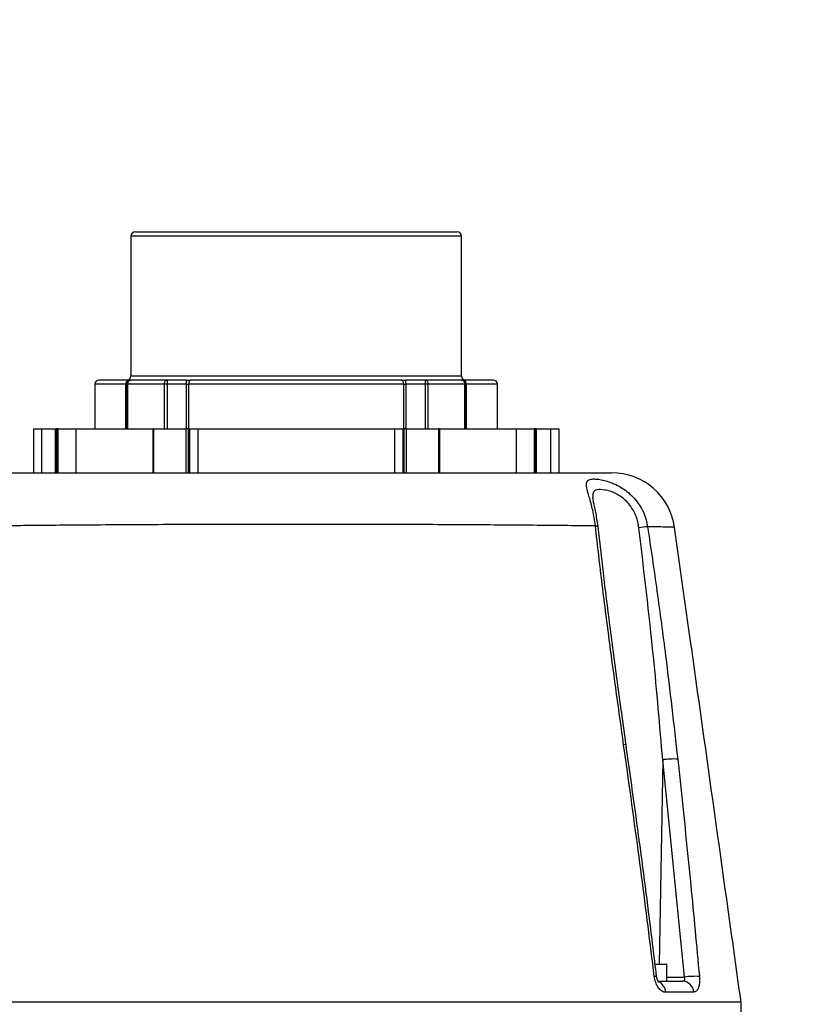
# Model space of a CAD drawing. Units: inches. Extents: x 0 to 12091, y 0 to 6720.
# Drawn here: x 7077 to 7265, y 3479 to 3711 of the extents above; entities that cross this region are included whole.
import ezdxf

# ---------------------------------------------------------------- set-up
doc = ezdxf.new("R2010")
doc.units = ezdxf.units.IN
doc.header["$MEASUREMENT"] = 0
doc.layers.add('2细线层', color=7, linetype='Continuous')
doc.styles.add('宋体-标注', font='txt')
doc.dimstyles.new('ERORT2024$2', dxfattribs={"dimscale": 36, "dimtxt": 2.5, "dimasz": 1.5, "dimexe": 0.18, "dimexo": 0.0625, "dimgap": 0.5, "dimtad": 1, "dimtih": 1, "dimtoh": 1, "dimdsep": 46, "dimtxsty": '宋体-标注', "dimcen": 1, "dimadec": 0, "dimazin": 0, "dimtfac": 1, "dimtdec": 4, "dimtix": 1, "dimtmove": 0, "dimatfit": 0, "dimfxl": 1, "dimtolj": 1, "dimtzin": 0, "dimarcsym": 0})
doc.dimstyles.new('ERORT2024$4', dxfattribs={"dimscale": 36, "dimtxt": 2.5, "dimasz": 1.5, "dimexe": 0.18, "dimexo": 0.0625, "dimgap": 0.5, "dimtad": 1, "dimtoh": 1, "dimdsep": 46, "dimtxsty": '宋体-标注', "dimsah": 1, "dimcen": 1, "dimadec": 0, "dimazin": 0, "dimtfac": 1, "dimtdec": 4, "dimtmove": 1, "dimatfit": 0, "dimfxl": 1, "dimtolj": 1, "dimtzin": 0, "dimarcsym": 0})

# ---------------------------------------------------------------- blocks, each defined once
blk = doc.blocks.new('*D34')
at = {"layer": '2细线层', "color": 0, "lineweight": -2}
for start, end in [(107.89175, 164.74303), (5.25697, 61.31037)]:
    blk.add_arc((6987.07, 3372.74), 588.75, start, end, dxfattribs=at)
at = {"layer": '2细线层', "color": 0}
for points in [[(6410.28, 3529.64), (6427.85, 3525.71), (6407.26, 3474.98)], [(7564.36, 3426.27), (7582.34, 3427.1), (7575.82, 3372.74)]]:
    blk.add_solid(points, dxfattribs=at)
at = {"layer": 'Defpoints', "color": 0}
for p in [(7310.59, 3864.64), (5163.7, 3694.25), (4684.88, 3372.74), (6987.07, 3372.74), (9289.25, 3372.74)]:
    blk.add_point(p, dxfattribs=at)
at = {"layer": '2细线层', "color": 0, "insert": (7038.38, 3959.26), "char_height": 90, "attachment_point": 5, "style": '宋体-标注'}
blk.add_mtext('J1 \\A1;170%%d', dxfattribs=at)
blk = doc.blocks.new('*D60')
at = {"color": 0, "lineweight": -2}
blk.add_line((7788, 3829.27), (8548.7, 4262.87), dxfattribs=at)
at = {"color": 0}
blk.add_solid([(8553.15, 4255.05), (8544.24, 4270.69), (8595.61, 4289.61)], dxfattribs=at)
at = {"layer": 'Defpoints', "color": 0}
for p in [(8595.61, 4289.61), (6987.07, 3372.74)]:
    blk.add_point(p, dxfattribs=at)
at = {"color": 0, "insert": (7962.89, 4001.48), "char_height": 90, "attachment_point": 5, "rotation": 29.6831, "style": '宋体-标注'}
blk.add_mtext('\\A1;R1851.5', dxfattribs=at)

msp = doc.modelspace()

# ---------------------------------------------------------------- linework, layer by layer
at = {"color": 7, "linetype": 'Continuous', "lineweight": 25}
for p, q in [((7103.069, 3660.408), (7103.069, 3627.408)), ((7181.069, 3627.408), (7181.069, 3660.408)), ((7103.069, 3627.408), (7181.069, 3627.408)), ((7094.569, 3625.408), (7094.569, 3614.908)), ((7101.877, 3625.408), (7094.569, 3625.408)), ((7101.915, 3625.408), (7101.877, 3625.408)), ((7101.877, 3614.908), (7101.877, 3625.408)), ((7101.915, 3625.408), (7102.069, 3625.408)), ((7101.915, 3614.908), (7101.915, 3625.408)), ((7102.124, 3625.408), (7102.069, 3625.408)), ((7102.069, 3614.908), (7102.069, 3625.408)), ((7102.069, 3625.408), (7102.069, 3625.408)), ((7102.069, 3625.408), (7102.069, 3614.908)), ((7102.281, 3625.408), (7102.124, 3625.408)), ((7110.97, 3625.408), (7102.281, 3625.408)), ((7102.281, 3625.408), (7102.281, 3614.908)), ((7102.723, 3626.408), (7102.761, 3626.408)), ((7110.97, 3614.908), (7110.97, 3625.408)), ((7111.26, 3625.408), (7110.97, 3625.408)), ((7111.586, 3625.408), (7111.26, 3625.408)), ((7116.161, 3626.408), (7111.586, 3626.408)), ((7116.161, 3625.408), (7111.586, 3625.408)), ((7111.586, 3625.408), (7111.586, 3614.908)), ((7116.161, 3625.408), (7116.695, 3625.408)), ((7116.161, 3614.908), (7116.161, 3625.408)), ((7167.446, 3625.408), (7116.695, 3625.408)), ((7116.695, 3625.408), (7116.695, 3614.908)), ((7167.443, 3614.908), (7167.446, 3625.408)), ((7167.446, 3625.408), (7167.973, 3625.408)), ((7172.553, 3626.408), (7167.972, 3626.408)), ((7167.973, 3625.408), (7167.978, 3614.908)), ((7172.553, 3625.408), (7167.973, 3625.408)), ((7172.878, 3625.408), (7172.553, 3625.408)), ((7172.553, 3614.908), (7172.553, 3625.408)), ((7173.169, 3625.408), (7172.878, 3625.408)), ((7173.169, 3625.408), (7173.169, 3614.908)), ((7181.857, 3625.408), (7173.169, 3625.408)), ((7181.857, 3614.908), (7181.857, 3625.408)), ((7182.015, 3625.408), (7181.857, 3625.408)), ((7182.069, 3625.408), (7182.015, 3625.408)), ((7182.069, 3625.408), (7182.069, 3614.908)), ((7182.224, 3625.408), (7182.224, 3614.908)), ((7189.569, 3625.408), (7182.224, 3625.408)), ((7189.569, 3614.908), (7189.569, 3625.408)), ((7080.069, 3614.908), (7080.069, 3604.508)), ((7080.069, 3614.908), (7082.069, 3614.908)), ((7082.069, 3614.908), (7085.269, 3614.908)), ((7082.069, 3604.508), (7082.069, 3614.908)), ((7085.269, 3604.508), (7085.269, 3614.908)), ((7085.269, 3614.908), (7085.511, 3614.908)), ((7085.511, 3614.908), (7085.511, 3604.508)), ((7085.75, 3614.908), (7085.511, 3614.908)), ((7085.903, 3614.908), (7085.75, 3614.908)), ((7085.75, 3614.908), (7085.75, 3604.508)), ((7085.903, 3614.908), (7090.037, 3614.908)), ((7085.903, 3604.508), (7085.903, 3614.908)), ((7090.037, 3614.908), (7090.037, 3604.508)), ((7090.085, 3614.908), (7090.037, 3614.908)), ((7090.085, 3614.908), (7108.281, 3614.908)), ((7090.085, 3614.908), (7090.085, 3604.508)), ((7108.49, 3614.908), (7108.281, 3614.908)), ((7108.281, 3604.508), (7108.281, 3614.908)), ((7108.49, 3614.908), (7115.994, 3614.908)), ((7108.49, 3604.508), (7108.49, 3614.908)), ((7116.144, 3614.908), (7115.994, 3614.908)), ((7115.994, 3614.908), (7115.994, 3604.508)), ((7116.669, 3614.908), (7116.144, 3614.908)), ((7116.144, 3604.508), (7116.144, 3614.908)), ((7116.669, 3604.508), (7116.669, 3614.908)), ((7116.669, 3614.908), (7116.869, 3614.908)), ((7116.869, 3614.908), (7116.869, 3604.508)), ((7116.869, 3614.908), (7118.869, 3614.908)), ((7118.869, 3614.908), (7165.269, 3614.908)), ((7118.869, 3614.908), (7118.869, 3604.508)), ((7165.269, 3614.908), (7167.269, 3614.908)), ((7165.269, 3614.908), (7165.269, 3604.508)), ((7167.269, 3614.908), (7167.269, 3604.508)), ((7167.269, 3614.908), (7167.469, 3614.908)), ((7167.469, 3614.908), (7167.469, 3604.508)), ((7167.995, 3614.908), (7167.469, 3614.908)), ((7168.145, 3614.908), (7167.995, 3614.908)), ((7167.995, 3614.908), (7167.995, 3604.508)), ((7168.145, 3614.908), (7175.648, 3614.908)), ((7168.145, 3604.508), (7168.145, 3614.908)), ((7175.858, 3614.908), (7175.648, 3614.908)), ((7175.648, 3614.908), (7175.648, 3604.508)), ((7175.858, 3614.908), (7194.053, 3614.908)), ((7175.858, 3614.908), (7175.858, 3604.508)), ((7194.102, 3614.908), (7194.053, 3614.908)), ((7194.053, 3604.508), (7194.053, 3614.908)), ((7194.102, 3604.508), (7194.102, 3614.908)), ((7194.102, 3614.908), (7198.235, 3614.908)), ((7198.389, 3614.908), (7198.235, 3614.908)), ((7198.235, 3614.908), (7198.235, 3604.508)), ((7198.717, 3614.908), (7198.389, 3614.908)), ((7198.389, 3614.908), (7198.389, 3604.508)), ((7198.717, 3614.908), (7198.717, 3604.508)), ((7198.717, 3614.908), (7202.069, 3614.908)), ((7202.069, 3614.908), (7204.069, 3614.908)), ((7202.069, 3614.908), (7202.069, 3604.508)), ((7204.069, 3614.908), (7204.069, 3604.508)), ((7228.571, 3536.714), (7227.699, 3488.508)), ((7233.733, 3485.438), (7228.571, 3536.714)), ((7226.785, 3488.508), (7229.474, 3488.508)), ((7229.574, 3484.508), (7229.574, 3488.408)), ((7227.481, 3484.508), (7230.074, 3484.508)), ((7142.069, 3479.508), (7037.069, 3479.508)), ((7142.069, 3479.508), (7037.069, 3479.508)), ((7247.069, 3479.508), (7142.069, 3479.508)), ((7247.069, 3479.508), (7142.069, 3479.508)), ((7247.069, 3470.508), (7247.069, 3479.508))]:
    msp.add_line(p, q, dxfattribs=at)
at = {"color": 8, "linetype": 'Continuous', "lineweight": 25}
for p, q in [((7181.069, 3660.408), (7103.069, 3660.408)), ((7229.574, 3488.408), (7226.799, 3488.408)), ((7229.574, 3485.438), (7233.733, 3485.438))]:
    msp.add_line(p, q, dxfattribs=at)
at = {"color": 7, "linetype": 'Continuous', "lineweight": 25, "flags": 128}
for points in [[(7102.141, 3625.78), (7102.088, 3625.603), (7102.069, 3625.408)], [(7116.161, 3625.408), (7116.161, 3625.603), (7116.161, 3625.791), (7116.161, 3625.964), (7116.161, 3626.115), (7116.161, 3626.239), (7116.161, 3626.332), (7116.161, 3626.389), (7116.161, 3626.408)], [(7117.229, 3626.408), (7117.125, 3626.389), (7117.025, 3626.332), (7116.932, 3626.239), (7116.851, 3626.115), (7116.785, 3625.964), (7116.736, 3625.791), (7116.705, 3625.603), (7116.695, 3625.408)], [(7212.673, 3591.956), (7212.876, 3591.942), (7213.043, 3591.921), (7213.17, 3591.894), (7213.258, 3591.86), (7213.303, 3591.821), (7213.31, 3591.8)]]:
    msp.add_lwpolyline(points, dxfattribs=at)
msp.add_arc((6987.069, 3372.743), 1851.5, 190, 170)
at = {"color": 7}
msp.add_arc((6987.069, 3372.743), 450, 190, 170, dxfattribs=at)
at = {"color": 7, "linetype": 'Continuous', "lineweight": 25}
for centre, radius, start, end in [((7104.069, 3660.408), 1, 90, 180), ((7180.069, 3660.408), 1, 0, 90), ((7102.069, 3627.408), 1, 270, 0), ((7182.069, 3627.408), 1, 180, 270), ((7095.569, 3625.408), 1, 90, 180), ((7103.069, 3625.408), 1, 120.31023, 135.4499), ((7181.294, 3625.479), 0.932, 355.6122, 84.80753), ((7188.569, 3625.408), 1, 0, 90), ((7216.531, 3589.508), 15, 8.01269, 90.00077), ((7227.799, 3559.546), 32.355, 94.94646, 98.62466), ((7219.659, 3538.896), 1.443, 78.92792, 102.2208), ((7231.34, 3519.354), 17.579, 87.49341, 99.06066), ((7229.474, 3488.408), 0.1, 0, 90), ((7236.342, 3466.414), 19.202, 87.35452, 97.8099), ((7233.092, 3481.698), 2.814, 3.42048, 87.1861)]:
    msp.add_arc(centre, radius, start, end, dxfattribs=at)
at = {"color": 8, "linetype": 'Continuous', "lineweight": 25}
for centre, radius, start, end in [((7226.986, 3483.202), 2.397, 86.07894, 99.44737), ((7226.324, 3481.687), 2.945, 3.09532, 64.55328)]:
    msp.add_arc(centre, radius, start, end, dxfattribs=at)
at = {"color": 7, "linetype": 'Continuous', "lineweight": 25}
for points, knots in [([(7104.158, 3661.408), (7104.177, 3661.408), (7104.219, 3661.408), (7105.384, 3661.408), (7107.424, 3661.408), (7110.413, 3661.408), (7114.32, 3661.408), (7119.049, 3661.408), (7124.418, 3661.408), (7130.194, 3661.408), (7136.126, 3661.408), (7142.069, 3661.408), (7148.013, 3661.408), (7153.944, 3661.408), (7159.721, 3661.408), (7165.089, 3661.408), (7169.818, 3661.408), (7173.725, 3661.408), (7176.714, 3661.408), (7178.754, 3661.408), (7179.919, 3661.408), (7179.961, 3661.408), (7179.98, 3661.408)], [0, 0, 0, 0, 0.0388471, 0.0879801, 0.1371131, 0.1882223, 0.2407395, 0.29399, 0.3472406, 0.3997578, 0.450867, 0.5, 0.549133, 0.6002422, 0.6527594, 0.70601, 0.7592605, 0.8117777, 0.8628869, 0.9120199, 0.9611529, 1, 1, 1, 1]), ([(7102.411, 3626.408), (7101.471, 3626.408), (7099.449, 3626.408), (7097.325, 3626.408), (7095.842, 3626.408), (7095.662, 3626.408), (7095.572, 3626.408)], [0, 0, 0, 0, 0.2219997, 0.4773775, 0.7380087, 1, 1, 1, 1]), ([(7101.877, 3625.408), (7101.882, 3625.474), (7101.891, 3625.582), (7101.929, 3625.708), (7101.975, 3625.83), (7102.037, 3625.967), (7102.117, 3626.088), (7102.199, 3626.177), (7102.288, 3626.256), (7102.414, 3626.335), (7102.567, 3626.396), (7102.669, 3626.404), (7102.723, 3626.408)], [0, 0, 0, 0, 0.1253631, 0.206255, 0.2505617, 0.3752083, 0.500012, 0.5464904, 0.6248698, 0.7495568, 0.8662766, 1, 1, 1, 1]), ([(7166.914, 3626.408), (7165.088, 3626.408), (7161.381, 3626.408), (7155.253, 3626.408), (7148.77, 3626.408), (7142.072, 3626.408), (7135.374, 3626.408), (7128.891, 3626.408), (7122.763, 3626.408), (7119.055, 3626.408), (7117.229, 3626.408)], [0, 0, 0, 0, 0.1206431, 0.2449448, 0.3718113, 0.5, 0.6281887, 0.7550552, 0.8793569, 1, 1, 1, 1]), ([(7167.446, 3625.408), (7167.438, 3625.539), (7167.422, 3625.801), (7167.3, 3626.132), (7167.124, 3626.363), (7166.984, 3626.393), (7166.914, 3626.408)], [0, 0, 0, 0, 0.25000001, 0.50000001, 0.75000001, 1, 1, 1, 1]), ([(7167.973, 3625.408), (7167.973, 3625.492), (7167.972, 3625.692), (7167.972, 3625.942), (7167.972, 3626.142), (7167.972, 3626.281), (7167.972, 3626.386), (7167.972, 3626.401), (7167.972, 3626.408)], [0, 0, 0, 0, 0.1614554, 0.3814998, 0.5140567, 0.6613393, 0.8233276, 1, 1, 1, 1]), ([(7188.569, 3626.408), (7188.477, 3626.408), (7188.293, 3626.408), (7186.799, 3626.408), (7184.675, 3626.408), (7182.659, 3626.408), (7181.728, 3626.408)], [0, 0, 0, 0, 0.2637912, 0.5248618, 0.780656, 1, 1, 1, 1]), ([(7067.62, 3604.508), (7067.708, 3604.508), (7067.887, 3604.508), (7069.36, 3604.508), (7071.331, 3604.508), (7073.564, 3604.508), (7076.313, 3604.508), (7079.541, 3604.508), (7083.186, 3604.508), (7087.244, 3604.508), (7091.74, 3604.508), (7096.598, 3604.508), (7101.73, 3604.508), (7107.137, 3604.508), (7112.851, 3604.508), (7118.769, 3604.508), (7124.788, 3604.508), (7130.918, 3604.508), (7137.188, 3604.508), (7143.487, 3604.508), (7149.709, 3604.508), (7155.871, 3604.508), (7161.993, 3604.508), (7167.973, 3604.508), (7173.713, 3604.508), (7179.234, 3604.508), (7184.544, 3604.508), (7189.553, 3604.508), (7194.183, 3604.508), (7198.456, 3604.508), (7202.367, 3604.508), (7205.851, 3604.508), (7208.854, 3604.508), (7211.397, 3604.508), (7213.47, 3604.508), (7215.15, 3604.508), (7216.306, 3604.508), (7216.441, 3604.508), (7216.506, 3604.508)], [0, 0, 0, 0, 0.03754, 0.0765049, 0.103137, 0.1297689, 0.157177, 0.184585, 0.2111769, 0.237769, 0.2651403, 0.2925117, 0.3189917, 0.3454717, 0.372728, 0.3999842, 0.4263406, 0.4526967, 0.4798233, 0.5069497, 0.5332246, 0.5594996, 0.5865375, 0.6135756, 0.6398669, 0.6661583, 0.6932092, 0.7202602, 0.7466285, 0.7729968, 0.8001243, 0.8272517, 0.8537336, 0.8802154, 0.90746, 0.9347047, 0.9682158, 1, 1, 1, 1]), ([(7212.673, 3591.956), (7212.484, 3593.222), (7212.107, 3595.731), (7211.231, 3598.833), (7210.587, 3601.058), (7210.491, 3602.437), (7211.177, 3602.981), (7212.391, 3603.085), (7213.646, 3602.962), (7215.091, 3602.645), (7216.393, 3602.213), (7218.215, 3601.422), (7220.091, 3600.264), (7221.926, 3598.486), (7223.496, 3596.427), (7224.567, 3594.121), (7224.905, 3592.333), (7225.01, 3591.781)], [0, 0, 0, 0, 0.0940397, 0.1864588, 0.2725158, 0.3565443, 0.4488532, 0.5030857, 0.557319, 0.6051903, 0.6530625, 0.6798324, 0.7708841, 0.8193976, 0.8679219, 0.9592753, 1, 1, 1, 1]), ([(7222.947, 3591.536), (7222.877, 3591.976), (7222.65, 3593.388), (7221.748, 3595.702), (7219.942, 3598.055), (7217.994, 3599.404), (7216.427, 3600.077), (7215.512, 3600.333), (7214.273, 3600.573), (7213.021, 3600.613), (7212.197, 3600.03), (7212.002, 3599.382), (7212.096, 3598.735), (7212.105, 3598.671)], [0, 0, 0, 0, 0.0562814, 0.1804731, 0.3083506, 0.4283252, 0.4994762, 0.5731424, 0.5958062, 0.7480955, 0.8757263, 0.987777, 1, 1, 1, 1]), ([(7213.301, 3591.796), (7213.285, 3591.962), (7213.211, 3592.746), (7213.001, 3594.018), (7212.709, 3595.573), (7212.437, 3596.82), (7212.23, 3597.798), (7212.119, 3598.39), (7212.088, 3598.719), (7212.087, 3598.73), (7212.086, 3598.73)], [0, 0, 0, 0, 0.0547277, 0.2585971, 0.434452, 0.6145262, 0.7583159, 0.8881457, 0.9959881, 1, 1, 1, 1]), ([(7212.673, 3591.956), (7210.578, 3591.98), (7206.387, 3592.028), (7199.064, 3592.097), (7191.05, 3592.162), (7182.383, 3592.22), (7173.22, 3592.269), (7163.656, 3592.306), (7153.828, 3592.331), (7143.84, 3592.341), (7133.819, 3592.336), (7123.891, 3592.316), (7114.175, 3592.283), (7104.807, 3592.238), (7095.897, 3592.182), (7088.224, 3592.123), (7081.755, 3592.066), (7076.3, 3592.012), (7073.076, 3591.975), (7071.465, 3591.956)], [0, 0, 0, 0, 0.0605899, 0.1211794, 0.182442, 0.2438976, 0.305159, 0.3664001, 0.4278352, 0.4890758, 0.5505165, 0.612154, 0.6735955, 0.7353115, 0.7972259, 0.8589425, 0.9059327, 0.9530095, 1, 1, 1, 1]), ([(7219.354, 3540.306), (7218.245, 3548.26), (7216.489, 3560.852), (7214.286, 3578.071), (7213.211, 3587.327), (7212.673, 3591.956)], [0, 0, 0, 0, 0.4615313, 0.7306823, 1, 1, 1, 1]), ([(7219.938, 3540.313), (7219.291, 3544.938), (7217.972, 3554.354), (7216.191, 3567.894), (7214.615, 3580.434), (7213.728, 3588.178), (7213.313, 3591.801)], [0, 0, 0, 0, 0.2692344, 0.5480297, 0.788514, 1, 1, 1, 1]), ([(7228.571, 3536.714), (7227.886, 3544.83), (7226.341, 3563.112), (7224.16, 3581.379), (7222.947, 3591.536)], [0, 0, 0, 0, 0.4439519, 1, 1, 1, 1]), ([(7225.01, 3591.781), (7225.758, 3586.702), (7227.254, 3576.539), (7229.68, 3558.245), (7231.184, 3545.038), (7232.109, 3536.916)], [0, 0, 0, 0, 0.2779252, 0.5560023, 1, 1, 1, 1]), ([(7231.363, 3591.595), (7231.285, 3591.608), (7231.123, 3591.635), (7229.715, 3591.682), (7227.704, 3591.731), (7225.91, 3591.764), (7225.01, 3591.781)], [0, 0, 0, 0, 0.2641205, 0.5439628, 0.7711315, 1, 1, 1, 1]), ([(7247.069, 3479.508), (7245.747, 3488.989), (7243.104, 3507.932), (7239.135, 3536.328), (7235.23, 3564.214), (7232.644, 3582.628), (7231.384, 3591.598)], [0, 0, 0, 0, 0.25379301, 0.50708553, 0.75987971, 1, 1, 1, 1]), ([(7226.593, 3485.566), (7226.348, 3487.551), (7225.126, 3497.473), (7222.783, 3515.732), (7220.516, 3531.978), (7219.354, 3540.306)], [0, 0, 0, 0, 0.1086059, 0.543036, 1, 1, 1, 1]), ([(7227.133, 3485.591), (7226.572, 3490.168), (7225.029, 3502.77), (7222.639, 3521.014), (7220.71, 3534.661), (7219.911, 3540.308)], [0, 0, 0, 0, 0.2505862, 0.6898747, 1, 1, 1, 1]), ([(7232.109, 3536.916), (7232.321, 3534.938), (7233.385, 3525.047), (7235.148, 3507.947), (7236.557, 3492.808), (7237.228, 3485.596)], [0, 0, 0, 0, 0.1157446, 0.5787262, 1, 1, 1, 1]), ([(7229.265, 3481.846), (7229.124, 3481.859), (7228.731, 3481.894), (7228.069, 3482.285), (7227.378, 3483.112), (7226.832, 3484.249), (7226.672, 3485.128), (7226.593, 3485.566)], [0, 0, 0, 0, 0.12362012, 0.34499569, 0.56405422, 0.78269619, 1, 1, 1, 1]), ([(7227.619, 3484.259), (7227.62, 3484.258), (7227.622, 3484.256), (7227.525, 3484.383), (7227.394, 3484.637), (7227.261, 3485.01), (7227.173, 3485.353), (7227.159, 3485.556), (7227.156, 3485.593)], [0, 0, 0, 0, 0.1345747, 0.3237605, 0.5188892, 0.7147829, 0.9487319, 1, 1, 1, 1]), ([(7233.231, 3484.508), (7233.336, 3484.517), (7233.516, 3484.533), (7233.671, 3484.64), (7233.767, 3484.76), (7233.808, 3484.861), (7233.831, 3485.032), (7233.819, 3485.155), (7233.78, 3485.313), (7233.754, 3485.383), (7233.733, 3485.438)], [0, 0, 0, 0, 0.2488996, 0.4240075, 0.4732831, 0.6405674, 0.6799759, 0.8592358, 0.8875098, 1, 1, 1, 1]), ([(7237.228, 3485.596), (7237.244, 3485.372), (7237.289, 3484.713), (7237.219, 3483.672), (7236.947, 3482.673), (7236.498, 3481.995), (7236.1, 3481.909), (7235.901, 3481.866)], [0, 0, 0, 0, 0.1112224, 0.3270572, 0.5470137, 0.7730493, 1, 1, 1, 1]), ([(7227.625, 3484.508), (7228.495, 3484.508), (7230.527, 3484.508), (7232.247, 3484.508), (7233.231, 3484.508)], [0, 0, 0, 0, 0.42809527, 1, 1, 1, 1]), ([(7235.901, 3481.866), (7234.989, 3481.863), (7232.966, 3481.856), (7230.577, 3481.85), (7229.265, 3481.846)], [0, 0, 0, 0, 0.4509278, 1, 1, 1, 1])]:
    msp.add_open_spline(points, degree=3, knots=knots, dxfattribs=at)
for points in [[(7102.761, 3626.408), (7102.65, 3626.393), (7102.428, 3626.363), (7102.149, 3626.132), (7101.953, 3625.801), (7101.927, 3625.539), (7101.915, 3625.408)], [(7102.069, 3625.408), (7102.084, 3625.539), (7102.114, 3625.801), (7102.346, 3626.132), (7102.676, 3626.363), (7102.938, 3626.393), (7103.069, 3626.408)], [(7103.069, 3626.408), (7102.966, 3626.393), (7102.759, 3626.363), (7102.499, 3626.132), (7102.317, 3625.801), (7102.293, 3625.539), (7102.281, 3625.408)], [(7111.586, 3626.408), (7110.036, 3626.408), (7106.937, 3626.408), (7104.359, 3626.408), (7103.069, 3626.408)], [(7110.97, 3625.408), (7110.979, 3625.539), (7110.998, 3625.801), (7111.14, 3626.132), (7111.343, 3626.363), (7111.505, 3626.393), (7111.586, 3626.408)], [(7111.586, 3626.408), (7111.586, 3626.393), (7111.586, 3626.363), (7111.586, 3626.132), (7111.586, 3625.801), (7111.586, 3625.539), (7111.586, 3625.408)], [(7116.161, 3626.408), (7116.35, 3626.408), (7116.728, 3626.408), (7117.062, 3626.408), (7117.229, 3626.408)], [(7166.914, 3626.408), (7167.079, 3626.408), (7167.41, 3626.408), (7167.785, 3626.408), (7167.972, 3626.408)], [(7172.553, 3625.408), (7172.553, 3625.539), (7172.553, 3625.801), (7172.553, 3626.132), (7172.553, 3626.363), (7172.553, 3626.393), (7172.553, 3626.408)], [(7172.553, 3626.408), (7172.633, 3626.393), (7172.795, 3626.363), (7172.998, 3626.132), (7173.141, 3625.801), (7173.159, 3625.539), (7173.169, 3625.408)], [(7181.069, 3626.408), (7179.78, 3626.408), (7177.201, 3626.408), (7174.102, 3626.408), (7172.553, 3626.408)], [(7181.857, 3625.408), (7181.845, 3625.539), (7181.822, 3625.801), (7181.639, 3626.132), (7181.379, 3626.363), (7181.172, 3626.393), (7181.069, 3626.408)], [(7181.069, 3626.408), (7181.2, 3626.393), (7181.462, 3626.363), (7181.793, 3626.132), (7182.024, 3625.801), (7182.054, 3625.539), (7182.069, 3625.408)]]:
    msp.add_open_spline(points, degree=3, dxfattribs=at)

# ---------------------------------------------------------------- dimensions: what is measured, and where the dimension line sits
dim = msp.add_radius_dim(center=(6987.069, 3372.743), mpoint=(8595.611, 4289.611), dimstyle='ERORT2024$4')
dim.commit()
dim.dimension.update_dxf_attribs({"geometry": '*D60', "text_midpoint": (7994.091, 3946.745), "dimtype": 164})
at = {"layer": '2细线层'}
dim = msp.add_angular_dim_2l(base=(7310.595, 3864.64), line1=((6987.069, 3372.743), (5163.698, 3694.253)), line2=((9289.254, 3372.743), (4684.884, 3372.743)), text='J1 <>', dimstyle='ERORT2024$2', dxfattribs=at)
dim.commit()
dim.dimension.update_dxf_attribs({"geometry": '*D34', "text_midpoint": (7038.382, 3959.257)})

doc.saveas('drawing.dxf')
